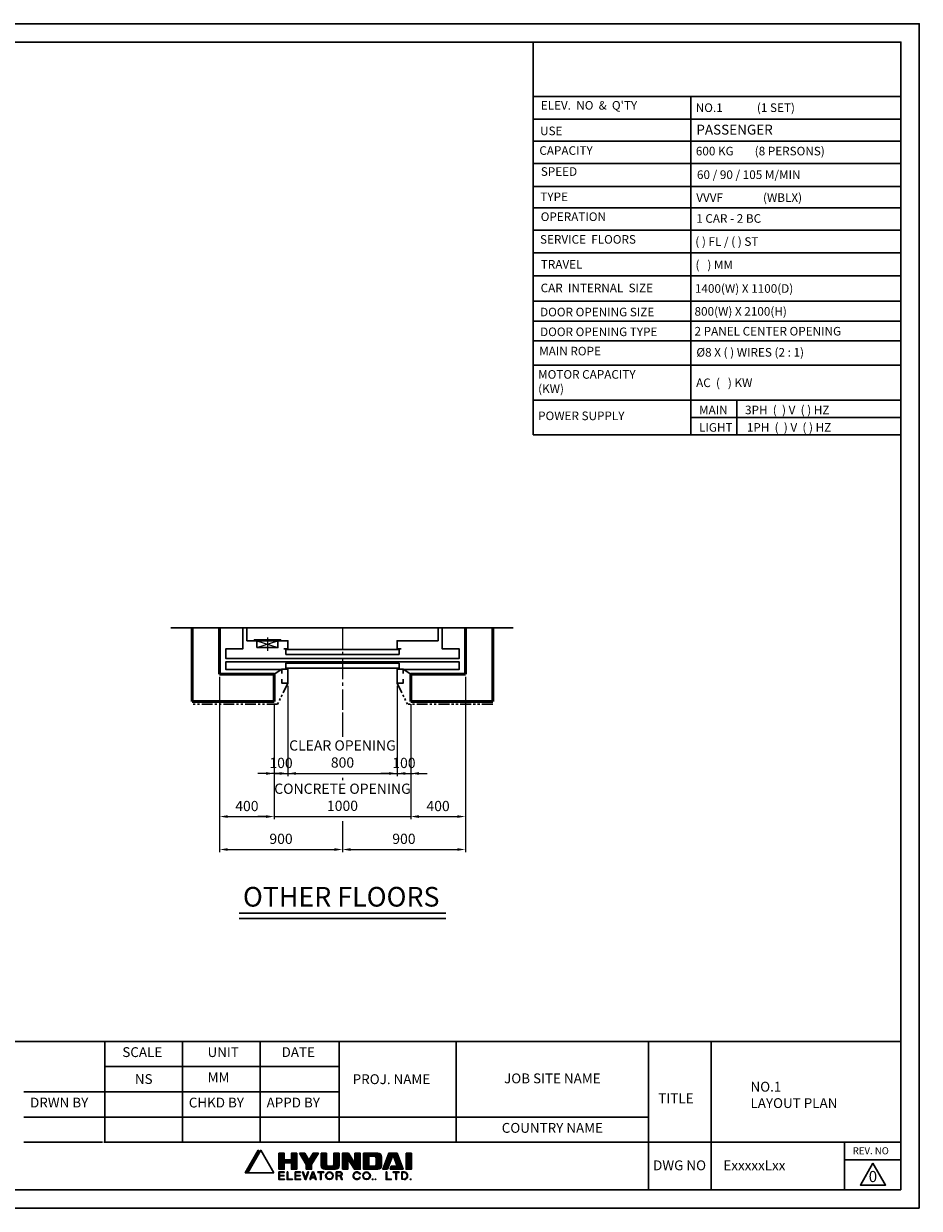
# Model space of a CAD drawing. Units: millimetres. Extents: x 295 to 126963, y 967 to 229941.
# Drawn here: x 5956 to 12515, y 172339 to 181017 of the extents above; entities that cross this region are included whole.
import ezdxf

# ---------------------------------------------------------------- set-up
doc = ezdxf.new("R2010")
doc.units = ezdxf.units.MM
doc.linetypes.add('CENTER2', pattern=[1.125, 0.75, -0.125, 0.125, -0.125])
doc.linetypes.add('PHANTOM2', pattern=[31.75, 15.875, -3.175, 3.175, -3.175, 3.175, -3.175])
doc.layers.get('0').update_dxf_attribs({"lineweight": 30})
for name, color, linetype, lineweight in [('가는선', 5, 'Continuous', 9), ('건축공사', 21, 'Continuous', 50), ('마감선', 30, 'PHANTOM2', 53), ('문자', 4, 'Continuous', 30), ('중심선', 6, 'CENTER2', 9), ('치수선', 3, 'Continuous', 9)]:
    doc.layers.add(name, color=color, linetype=linetype, lineweight=lineweight)
doc.styles.get("Standard").update_dxf_attribs({"font": 'iso.shx', "height": 75, "bigfont": 'whgtxt.shx'})
doc.dimstyles.new('AM_ISO$0', dxfattribs={"dimtxt": 75, "dimasz": 60, "dimexe": 20, "dimexo": 20, "dimgap": 30, "dimtad": 1, "dimdsep": 46, "dimtxsty": 'Standard', "dimcen": 0, "dimclrd": 256, "dimclre": 256, "dimclrt": 2, "dimadec": 0, "dimazin": 2, "dimtp": 0.1, "dimtm": 0.1, "dimtfac": 0.71, "dimtix": 1, "dimtmove": 0, "dimatfit": 0, "dimfxl": 1, "dimlwd": -1, "dimlwe": -1, "dimarcsym": 1})

# ---------------------------------------------------------------- blocks, each defined once
blk = doc.blocks.new('*D1669')
at = {"layer": 'Defpoints', "color": 0, "transparency": 16777216}
for p in [(7890.7, 176186.6), (8690.7, 176186.6), (8690.7, 175524.3)]:
    blk.add_point(p, dxfattribs=at)
at = {"layer": '치수선', "transparency": 16777216}
for p, q in [((7890.7, 176166.6), (7890.7, 175504.3)), ((8690.7, 176166.6), (8690.7, 175504.3)), ((7830.7, 175524.3), (7770.7, 175524.3)), ((7890.7, 175524.3), (8690.7, 175524.3)), ((8750.7, 175524.3), (8810.7, 175524.3))]:
    blk.add_line(p, q, dxfattribs=at)
for points in [[(7830.7, 175534.3), (7830.7, 175514.3), (7890.7, 175524.3)], [(8750.7, 175534.3), (8750.7, 175514.3), (8690.7, 175524.3)]]:
    blk.add_solid(points, dxfattribs=at)
at = {"layer": '치수선', "color": 2, "transparency": 16777216, "insert": (8290.7, 175657.3), "char_height": 75, "attachment_point": 5}
blk.add_mtext('CLEAR OPENING\\P800', dxfattribs=at)
blk = doc.blocks.new('*D1670')
at = {"layer": 'Defpoints', "color": 0, "transparency": 16777216}
for p in [(8690.7, 176186.6), (8790.7, 176051.6), (8790.7, 175524.3)]:
    blk.add_point(p, dxfattribs=at)
at = {"layer": '치수선', "transparency": 16777216}
for p, q in [((8690.7, 176166.6), (8690.7, 175504.3)), ((8790.7, 176031.6), (8790.7, 175504.3)), ((8630.7, 175524.3), (8570.7, 175524.3)), ((8690.7, 175524.3), (8790.7, 175524.3)), ((8850.7, 175524.3), (8910.7, 175524.3))]:
    blk.add_line(p, q, dxfattribs=at)
for points in [[(8630.7, 175534.3), (8630.7, 175514.3), (8690.7, 175524.3)], [(8850.7, 175534.3), (8850.7, 175514.3), (8790.7, 175524.3)]]:
    blk.add_solid(points, dxfattribs=at)
at = {"layer": '치수선', "color": 2, "transparency": 16777216, "insert": (8740.7, 175591.8), "char_height": 75, "attachment_point": 5}
blk.add_mtext('100', dxfattribs=at)
blk = doc.blocks.new('*D1671')
at = {"layer": 'Defpoints', "color": 0, "transparency": 16777216}
for p in [(7890.7, 176186.6), (7790.7, 176051.6), (7890.7, 175524.3)]:
    blk.add_point(p, dxfattribs=at)
at = {"layer": '치수선', "transparency": 16777216}
for p, q in [((7890.7, 176166.6), (7890.7, 175504.3)), ((7790.7, 176031.6), (7790.7, 175504.3)), ((7730.7, 175524.3), (7670.7, 175524.3)), ((7790.7, 175524.3), (7890.7, 175524.3)), ((7950.7, 175524.3), (8010.7, 175524.3))]:
    blk.add_line(p, q, dxfattribs=at)
for points in [[(7730.7, 175534.3), (7730.7, 175514.3), (7790.7, 175524.3)], [(7950.7, 175534.3), (7950.7, 175514.3), (7890.7, 175524.3)]]:
    blk.add_solid(points, dxfattribs=at)
at = {"layer": '치수선', "color": 2, "transparency": 16777216, "insert": (7840.7, 175591.8), "char_height": 75, "attachment_point": 5}
blk.add_mtext('100', dxfattribs=at)
blk = doc.blocks.new('*D1672')
at = {"layer": 'Defpoints', "color": 0, "transparency": 16777216}
for p in [(7790.7, 176051.6), (8790.7, 176051.6), (8790.7, 175208.6)]:
    blk.add_point(p, dxfattribs=at)
at = {"layer": '치수선', "transparency": 16777216}
for p, q in [((7790.7, 176031.6), (7790.7, 175188.6)), ((8790.7, 176031.6), (8790.7, 175188.6)), ((7730.7, 175208.6), (7670.7, 175208.6)), ((7790.7, 175208.6), (8790.7, 175208.6)), ((8850.7, 175208.6), (8910.7, 175208.6))]:
    blk.add_line(p, q, dxfattribs=at)
for points in [[(7730.7, 175218.6), (7730.7, 175198.6), (7790.7, 175208.6)], [(8850.7, 175218.6), (8850.7, 175198.6), (8790.7, 175208.6)]]:
    blk.add_solid(points, dxfattribs=at)
at = {"layer": '치수선', "color": 2, "transparency": 16777216, "insert": (8290.7, 175340.3), "char_height": 75, "attachment_point": 5}
blk.add_mtext('CONCRETE OPENING\\P1000', dxfattribs=at)
blk = doc.blocks.new('*D1673')
at = {"layer": 'Defpoints', "color": 0, "transparency": 16777216}
for p in [(7390.7, 176251.6), (7790.7, 176051.6), (7790.7, 175208.6)]:
    blk.add_point(p, dxfattribs=at)
at = {"layer": '치수선', "transparency": 16777216}
for p, q in [((7390.7, 176231.6), (7390.7, 175188.6)), ((7790.7, 176031.6), (7790.7, 175188.6)), ((7450.7, 175208.6), (7730.7, 175208.6))]:
    blk.add_line(p, q, dxfattribs=at)
for points in [[(7450.7, 175218.6), (7450.7, 175198.6), (7390.7, 175208.6)], [(7730.7, 175218.6), (7730.7, 175198.6), (7790.7, 175208.6)]]:
    blk.add_solid(points, dxfattribs=at)
at = {"layer": '치수선', "color": 2, "transparency": 16777216, "insert": (7590.7, 175276.1), "char_height": 75, "attachment_point": 5}
blk.add_mtext('400', dxfattribs=at)
blk = doc.blocks.new('*D1674')
at = {"layer": 'Defpoints', "color": 0, "transparency": 16777216}
for p in [(9190.7, 176251.6), (8790.7, 176051.6), (9190.7, 175208.6)]:
    blk.add_point(p, dxfattribs=at)
at = {"layer": '치수선', "transparency": 16777216}
for p, q in [((9190.7, 176231.6), (9190.7, 175188.6)), ((8790.7, 176031.6), (8790.7, 175188.6)), ((8850.7, 175208.6), (9130.7, 175208.6))]:
    blk.add_line(p, q, dxfattribs=at)
for points in [[(8850.7, 175218.6), (8850.7, 175198.6), (8790.7, 175208.6)], [(9130.7, 175218.6), (9130.7, 175198.6), (9190.7, 175208.6)]]:
    blk.add_solid(points, dxfattribs=at)
at = {"layer": '치수선', "color": 2, "transparency": 16777216, "insert": (8990.7, 175276.1), "char_height": 75, "attachment_point": 5}
blk.add_mtext('400', dxfattribs=at)
blk = doc.blocks.new('*D1675')
at = {"layer": 'Defpoints', "color": 0, "transparency": 16777216}
for p in [(7390.7, 176251.6), (8290.7, 175990.4), (8290.7, 174967.3)]:
    blk.add_point(p, dxfattribs=at)
at = {"layer": '치수선', "transparency": 16777216}
for p, q in [((7390.7, 176231.6), (7390.7, 174947.3)), ((8290.7, 175970.4), (8290.7, 175792.9)), ((8290.7, 175491.8), (8290.7, 175474.6)), ((8290.7, 175176.1), (8290.7, 174947.3)), ((7450.7, 174967.3), (8230.7, 174967.3))]:
    blk.add_line(p, q, dxfattribs=at)
for points in [[(7450.7, 174977.3), (7450.7, 174957.3), (7390.7, 174967.3)], [(8230.7, 174977.3), (8230.7, 174957.3), (8290.7, 174967.3)]]:
    blk.add_solid(points, dxfattribs=at)
at = {"layer": '치수선', "color": 2, "transparency": 16777216, "insert": (7840.7, 175035.8), "char_height": 75, "attachment_point": 5}
blk.add_mtext('900', dxfattribs=at)
blk = doc.blocks.new('*D1676')
at = {"layer": 'Defpoints', "color": 0, "transparency": 16777216}
for p in [(9190.7, 176251.6), (8290.7, 175990.4), (9190.7, 174967.3)]:
    blk.add_point(p, dxfattribs=at)
at = {"layer": '치수선', "transparency": 16777216}
for p, q in [((9190.7, 176231.6), (9190.7, 174947.3)), ((8290.7, 175970.4), (8290.7, 175792.9)), ((8290.7, 175491.8), (8290.7, 175474.6)), ((8290.7, 175176.1), (8290.7, 174947.3)), ((8350.7, 174967.3), (9130.7, 174967.3))]:
    blk.add_line(p, q, dxfattribs=at)
for points in [[(8350.7, 174977.3), (8350.7, 174957.3), (8290.7, 174967.3)], [(9130.7, 174977.3), (9130.7, 174957.3), (9190.7, 174967.3)]]:
    blk.add_solid(points, dxfattribs=at)
at = {"layer": '치수선', "color": 2, "transparency": 16777216, "insert": (8740.7, 175035.8), "char_height": 75, "attachment_point": 5}
blk.add_mtext('900', dxfattribs=at)
blk = doc.blocks.new('A$C05EA4F0B')
for p, q in [((7.2, 97.5), (0, 97.5)), ((0, 77.5), (0, 97.5)), ((7.2, -97.5), (7.2, 97.5)), ((0, 77.5), (0, -97.5)), ((0, -97.5), (7.2, -97.5))]:
    blk.add_line(p, q)
blk.add_lwpolyline([(-50, 77.5), (-50, -77.5), (0, -77.5), (0, 77.5)], close=True)
at = {"layer": '가는선', "ltscale": 200}
for p, q in [((-50, 77.5), (0, -77.5)), ((0, 77.5), (-50, -77.5))]:
    blk.add_line(p, q, dxfattribs=at)
at = {"layer": '중심선', "ltscale": 200}
blk.add_line((23.2, 0), (-73.2, 0), dxfattribs=at)
blk = doc.blocks.new('A$C579E6092')
blk.add_line((0, 0), (-55, 38))
blk.add_lwpolyline([(-55, 5.2), (-55, 38), (-100, 38), (-100, -65), (-55, -65), (-55, -37.5)])
at = {"layer": '마감선', "lineweight": 30, "ltscale": 5}
blk.add_line((-100, -65), (-24.7, -220), dxfattribs=at)

msp = doc.modelspace()

# ---------------------------------------------------------------- linework, layer by layer
at = {"ltscale": 5}
for p, q in [((9686.311, 178003.943), (9686.287, 180882.321)), ((11178.823, 178259.987), (11178.823, 178003.943)), ((10841.799, 178131.965), (12379.831, 178131.965)), ((7534.193, 174501.856), (9047.227, 174501.856)), ((7534.193, 174461.939), (9047.227, 174461.939)), ((11966.678, 172822.417), (11966.678, 172473.808)), ((11966.678, 172693.899), (12379.83, 172693.899))]:
    msp.add_line(p, q, dxfattribs=at)
for p, q in [((9686.288, 180483.69), (12379.831, 180483.69)), ((10841.799, 180483.691), (10841.799, 178003.943)), ((9686.288, 180316.877), (12379.831, 180316.877)), ((9686.288, 180156.794), (12379.831, 180156.794)), ((9686.288, 179993.863), (12379.831, 179993.863)), ((9686.288, 179824.602), (12379.831, 179824.602)), ((9686.287, 179668.415), (12379.831, 179668.415)), ((9686.287, 179504.165), (12379.831, 179504.165)), ((9686.287, 179338.408), (12379.831, 179338.408)), ((9686.287, 179169.294), (12379.831, 179169.294)), ((9686.287, 178983.043), (12379.831, 178983.043)), ((9686.287, 178837.884), (12379.831, 178837.884)), ((9686.287, 178692.724), (12379.831, 178692.724)), ((9686.287, 178516.031), (12379.831, 178516.031)), ((9686.287, 178259.987), (12379.831, 178259.987)), ((9686.287, 178003.943), (12379.831, 178003.943)), ((7034.63, 176590.568), (9539.457, 176590.568)), ((429.797, 173561.594), (12379.83, 173561.594)), ((6549.256, 172822.417), (6549.256, 173561.594)), ((7119.039, 172822.417), (7119.039, 173561.594)), ((7688.821, 172822.417), (7688.821, 173561.594)), ((8265.69, 172822.417), (8265.69, 173561.594)), ((9122.605, 172822.417), (9122.605, 173561.594)), ((10532.88, 172473.808), (10532.88, 173561.594)), ((10990.148, 172473.808), (10990.148, 173561.594)), ((6549.256, 173376.8), (8264.459, 173376.8)), ((5956.627, 173192.005), (8265.69, 173192.005)), ((5956.627, 173007.211), (10532.88, 173007.211)), ((5956.627, 172822.417), (6533.857, 172822.417)), ((6542.779, 172822.417), (12379.83, 172822.417)), ((7637.399, 172670.404), (7637.399, 172701.315)), ((7642.533, 172679.295), (7642.533, 172710.206)), ((7647.666, 172688.186), (7647.666, 172719.097)), ((7652.799, 172697.077), (7652.799, 172727.988)), ((7657.932, 172705.968), (7657.932, 172736.879)), ((7663.065, 172714.859), (7663.065, 172745.77)), ((7668.199, 172723.75), (7668.199, 172754.661)), ((7673.332, 172732.64), (7673.332, 172763.552)), ((7678.465, 172741.531), (7678.465, 172756.55)), ((7824.618, 172742.393), (7863.91, 172742.393)), ((7824.618, 172737.26), (7863.91, 172737.26)), ((7824.618, 172732.126), (7863.91, 172732.126)), ((7824.618, 172726.993), (7863.91, 172726.993)), ((7824.618, 172721.86), (7863.91, 172721.86)), ((7824.618, 172716.727), (7863.91, 172716.727)), ((7824.618, 172711.594), (7863.91, 172711.594)), ((7824.618, 172706.461), (7863.91, 172706.461)), ((7824.618, 172701.327), (7863.91, 172701.327)), ((7824.618, 172696.194), (7863.91, 172696.194)), ((7916.299, 172742.393), (7955.591, 172742.393)), ((7916.299, 172737.26), (7955.591, 172737.26)), ((7916.299, 172732.126), (7955.591, 172732.126)), ((7916.299, 172726.993), (7955.591, 172726.993)), ((7916.299, 172721.86), (7955.591, 172721.86)), ((7916.299, 172716.727), (7955.591, 172716.727)), ((7916.299, 172711.594), (7955.591, 172711.594)), ((7916.299, 172706.461), (7955.591, 172706.461)), ((7916.299, 172701.327), (7955.591, 172701.327)), ((7916.299, 172696.194), (7955.591, 172696.194)), ((7977.229, 172738.908), (7983.329, 172742.6)), ((7979.887, 172734.517), (7993.243, 172742.6)), ((7982.545, 172730.125), (8003.156, 172742.6)), ((7985.203, 172725.734), (8013.069, 172742.6)), ((7987.861, 172721.342), (8016.618, 172738.748)), ((7990.519, 172716.951), (8019.276, 172734.356)), ((7993.177, 172712.559), (8021.934, 172729.965)), ((7995.835, 172708.168), (8024.592, 172725.573)), ((7998.493, 172703.777), (8027.25, 172721.182)), ((8001.151, 172699.385), (8029.908, 172716.791)), ((8003.809, 172694.994), (8032.566, 172712.399)), ((8006.467, 172690.602), (8035.224, 172708.008)), ((8009.125, 172686.211), (8037.882, 172703.616)), ((8011.783, 172681.819), (8040.54, 172699.225)), ((8017.099, 172673.036), (8104.679, 172726.046)), ((8019.757, 172668.645), (8098.948, 172716.576)), ((8022.415, 172664.254), (8093.216, 172707.107)), ((8025.073, 172659.862), (8087.485, 172697.638)), ((8048.402, 172697.984), (8110.41, 172735.515)), ((8054.134, 172707.453), (8112.203, 172742.6)), ((8059.865, 172716.922), (8102.29, 172742.6)), ((8065.596, 172726.391), (8092.377, 172742.6)), ((8071.328, 172735.86), (8082.463, 172742.6)), ((8174.364, 172742.393), (8135.073, 172742.393)), ((8174.364, 172737.26), (8135.073, 172737.26)), ((8174.364, 172732.126), (8135.073, 172732.126)), ((8174.364, 172726.993), (8135.073, 172726.993)), ((8174.364, 172721.86), (8135.073, 172721.86)), ((8174.364, 172716.727), (8135.073, 172716.727)), ((8174.364, 172711.594), (8135.073, 172711.594)), ((8174.364, 172706.461), (8135.073, 172706.461)), ((8174.364, 172701.327), (8135.073, 172701.327)), ((8174.364, 172696.194), (8135.073, 172696.194)), ((8174.364, 172659.651), (8174.364, 172742.6)), ((8266.046, 172742.393), (8226.754, 172742.393)), ((8266.046, 172737.26), (8226.754, 172737.26)), ((8266.046, 172732.126), (8226.754, 172732.126)), ((8266.046, 172726.993), (8226.754, 172726.993)), ((8266.046, 172721.86), (8226.754, 172721.86)), ((8266.046, 172716.727), (8226.754, 172716.727)), ((8266.046, 172711.594), (8226.754, 172711.594)), ((8266.046, 172706.461), (8226.754, 172706.461)), ((8266.046, 172701.327), (8226.754, 172701.327)), ((8266.046, 172696.194), (8226.754, 172696.194)), ((8290.3, 172742.393), (8334.089, 172742.393)), ((8290.3, 172737.26), (8337.34, 172737.26)), ((8290.3, 172732.126), (8340.592, 172732.126)), ((8290.3, 172726.993), (8343.843, 172726.993)), ((8290.3, 172721.86), (8347.095, 172721.86)), ((8290.3, 172716.727), (8350.346, 172716.727)), ((8290.3, 172711.594), (8353.598, 172711.594)), ((8290.3, 172706.461), (8356.849, 172706.461)), ((8290.3, 172701.327), (8360.101, 172701.327)), ((8290.3, 172696.194), (8329.592, 172696.194)), ((8332.345, 172696.194), (8363.352, 172696.194)), ((8381.981, 172742.393), (8421.273, 172742.393)), ((8381.981, 172737.26), (8421.273, 172737.26)), ((8381.981, 172732.126), (8421.273, 172732.126)), ((8381.981, 172726.993), (8421.273, 172726.993)), ((8381.981, 172721.86), (8421.273, 172721.86)), ((8381.981, 172716.727), (8421.273, 172716.727)), ((8381.981, 172711.594), (8421.273, 172711.594)), ((8381.981, 172706.461), (8421.273, 172706.461)), ((8381.981, 172701.327), (8421.273, 172701.327)), ((8381.981, 172696.194), (8421.273, 172696.194)), ((8448.441, 172742.6), (8448.441, 172624.724)), ((8453.574, 172742.6), (8453.574, 172624.724)), ((8458.708, 172742.6), (8458.708, 172624.724)), ((8463.841, 172742.6), (8463.841, 172624.724)), ((8468.974, 172742.6), (8468.974, 172624.724)), ((8474.107, 172742.6), (8474.107, 172624.724)), ((8479.24, 172742.6), (8479.24, 172624.724)), ((8484.373, 172742.6), (8484.373, 172624.724)), ((8489.507, 172742.6), (8489.507, 172720.771)), ((8494.64, 172742.6), (8494.64, 172720.771)), ((8499.773, 172742.6), (8499.773, 172720.771)), ((8504.906, 172742.6), (8504.906, 172720.771)), ((8510.039, 172742.6), (8510.039, 172720.771)), ((8515.173, 172742.6), (8515.173, 172720.771)), ((8520.306, 172742.6), (8520.306, 172720.771)), ((8525.439, 172742.6), (8525.439, 172720.704)), ((8530.572, 172742.6), (8530.572, 172719.067)), ((8535.705, 172742.6), (8535.705, 172713.766)), ((8537.208, 172659.651), (8537.208, 172707.674)), ((8540.838, 172742.6), (8540.838, 172624.724)), ((8545.972, 172742.6), (8545.972, 172624.724)), ((8551.105, 172742.588), (8551.105, 172624.737)), ((8556.238, 172741.92), (8556.238, 172625.405)), ((8561.371, 172740.148), (8561.371, 172627.177)), ((8566.504, 172736.991), (8566.504, 172630.334)), ((8571.637, 172731.607), (8571.637, 172635.717)), ((8576.5, 172650.919), (8576.5, 172716.406)), ((8612.703, 172696.278), (8612.703, 172624.724)), ((8617.836, 172710.137), (8617.836, 172624.724)), ((8622.969, 172723.997), (8622.969, 172629.696)), ((8628.102, 172737.856), (8628.102, 172643.556)), ((8633.236, 172742.6), (8633.236, 172657.416)), ((8638.369, 172742.6), (8638.369, 172671.275)), ((8643.502, 172742.6), (8643.502, 172685.135)), ((8648.635, 172742.6), (8648.635, 172698.994)), ((8653.768, 172742.6), (8653.768, 172712.854)), ((8658.901, 172742.6), (8658.901, 172720.771)), ((8664.035, 172742.6), (8664.035, 172720.771)), ((8669.168, 172742.6), (8669.168, 172707.193)), ((8674.301, 172742.6), (8674.301, 172693.333)), ((8679.434, 172742.6), (8679.434, 172679.474)), ((8684.567, 172742.6), (8684.567, 172665.614)), ((8689.701, 172742.6), (8689.701, 172651.754)), ((8694.834, 172732.195), (8694.834, 172624.724)), ((8699.967, 172718.336), (8699.967, 172624.724)), ((8705.1, 172704.476), (8705.1, 172624.724)), ((8756.432, 172742.6), (8756.432, 172624.724)), ((8761.565, 172742.6), (8761.565, 172624.724)), ((8766.698, 172742.6), (8766.698, 172624.724)), ((8771.831, 172742.6), (8771.831, 172624.724)), ((8776.965, 172742.6), (8776.965, 172624.724)), ((8782.098, 172742.6), (8782.098, 172624.724)), ((8787.231, 172742.6), (8787.231, 172624.724)), ((8792.364, 172742.6), (8792.364, 172624.724)), ((7586.068, 172599.567), (7586.068, 172612.406)), ((7591.201, 172599.567), (7591.201, 172621.297)), ((7596.334, 172599.567), (7596.334, 172630.188)), ((7601.467, 172608.168), (7601.467, 172639.079)), ((7606.6, 172617.058), (7606.6, 172647.97)), ((7611.734, 172625.949), (7611.734, 172656.861)), ((7616.867, 172634.84), (7616.867, 172665.752)), ((7622, 172643.731), (7622, 172674.642)), ((7627.133, 172652.622), (7627.133, 172683.533)), ((7632.266, 172661.513), (7632.266, 172692.424)), ((7824.618, 172691.061), (7955.591, 172691.061)), ((7824.618, 172685.928), (7955.591, 172685.928)), ((7824.618, 172680.795), (7955.591, 172680.795)), ((7824.618, 172675.661), (7955.591, 172675.661)), ((7824.618, 172670.528), (7863.91, 172670.528)), ((7824.618, 172665.395), (7863.91, 172665.395)), ((7824.618, 172660.262), (7863.91, 172660.262)), ((7824.618, 172655.129), (7863.91, 172655.129)), ((7824.618, 172649.996), (7863.91, 172649.996)), ((7824.618, 172644.862), (7863.91, 172644.862)), ((7824.618, 172639.729), (7863.91, 172639.729)), ((7824.618, 172634.596), (7863.91, 172634.596)), ((7824.618, 172629.463), (7863.91, 172629.463)), ((7916.299, 172670.528), (7955.591, 172670.528)), ((7916.299, 172665.395), (7955.591, 172665.395)), ((7916.299, 172660.262), (7955.591, 172660.262)), ((7916.299, 172655.129), (7955.591, 172655.129)), ((7916.299, 172649.996), (7955.591, 172649.996)), ((7916.299, 172644.862), (7955.591, 172644.862)), ((7916.299, 172639.729), (7955.591, 172639.729)), ((7916.299, 172634.596), (7955.591, 172634.596)), ((7916.299, 172629.463), (7955.591, 172629.463)), ((8014.441, 172677.428), (8043.198, 172694.833)), ((8025.201, 172653.939), (8081.754, 172688.169)), ((8025.201, 172647.939), (8076.022, 172678.7)), ((8025.201, 172641.939), (8070.291, 172669.231)), ((8025.201, 172635.939), (8064.56, 172659.761)), ((8025.201, 172629.939), (8064.493, 172653.721)), ((8026.499, 172624.724), (8064.493, 172647.72)), ((8036.413, 172624.724), (8064.493, 172641.72)), ((8046.326, 172624.724), (8064.493, 172635.72)), ((8056.24, 172624.724), (8064.493, 172629.72)), ((8174.364, 172691.061), (8135.073, 172691.061)), ((8174.364, 172685.928), (8135.073, 172685.928)), ((8174.364, 172680.795), (8135.073, 172680.795)), ((8174.364, 172675.661), (8135.073, 172675.661)), ((8174.364, 172670.528), (8135.073, 172670.528)), ((8174.364, 172665.395), (8135.073, 172665.395)), ((8174.364, 172660.262), (8135.073, 172660.262)), ((8175.17, 172655.129), (8135.073, 172655.129)), ((8178.612, 172649.996), (8135.089, 172649.996)), ((8265.336, 172644.862), (8135.782, 172644.862)), ((8263.535, 172639.729), (8137.583, 172639.729)), ((8260.338, 172634.596), (8140.78, 172634.596)), ((8254.877, 172629.463), (8146.241, 172629.463)), ((8161.267, 172624.724), (8239.851, 172624.724)), ((8213.656, 172646.553), (8187.462, 172646.553)), ((8266.029, 172649.996), (8222.506, 172649.996)), ((8266.046, 172655.129), (8225.948, 172655.129)), ((8266.046, 172691.061), (8226.754, 172691.061)), ((8266.046, 172685.928), (8226.754, 172685.928)), ((8266.046, 172680.795), (8226.754, 172680.795)), ((8266.046, 172675.661), (8226.754, 172675.661)), ((8266.046, 172670.528), (8226.754, 172670.528)), ((8266.046, 172665.395), (8226.754, 172665.395)), ((8266.046, 172660.262), (8226.754, 172660.262)), ((8290.3, 172691.061), (8329.592, 172691.061)), ((8290.3, 172685.928), (8329.592, 172685.928)), ((8290.3, 172680.795), (8329.592, 172680.795)), ((8290.3, 172675.661), (8329.592, 172675.661)), ((8290.3, 172670.528), (8329.592, 172670.528)), ((8290.3, 172665.395), (8329.592, 172665.395)), ((8290.3, 172660.262), (8329.592, 172660.262)), ((8290.3, 172655.129), (8329.592, 172655.129)), ((8290.3, 172649.996), (8329.592, 172649.996)), ((8290.3, 172644.862), (8329.592, 172644.862)), ((8290.3, 172639.729), (8329.592, 172639.729)), ((8290.3, 172634.596), (8329.592, 172634.596)), ((8290.3, 172629.463), (8329.592, 172629.463)), ((8335.596, 172691.061), (8366.603, 172691.061)), ((8338.848, 172685.928), (8369.855, 172685.928)), ((8342.099, 172680.795), (8373.106, 172680.795)), ((8345.35, 172675.661), (8376.358, 172675.661)), ((8348.602, 172670.528), (8379.609, 172670.528)), ((8351.853, 172665.395), (8421.273, 172665.395)), ((8355.105, 172660.262), (8421.273, 172660.262)), ((8358.356, 172655.129), (8421.273, 172655.129)), ((8361.608, 172649.996), (8421.273, 172649.996)), ((8364.859, 172644.862), (8421.273, 172644.862)), ((8368.111, 172639.729), (8421.273, 172639.729)), ((8371.362, 172634.596), (8421.273, 172634.596)), ((8374.614, 172629.463), (8421.273, 172629.463)), ((8381.981, 172691.061), (8421.273, 172691.061)), ((8381.981, 172685.928), (8421.273, 172685.928)), ((8381.981, 172680.795), (8421.273, 172680.795)), ((8381.981, 172675.661), (8421.273, 172675.661)), ((8381.981, 172670.528), (8421.273, 172670.528)), ((8489.507, 172646.553), (8489.507, 172624.724)), ((8494.64, 172646.553), (8494.64, 172624.724)), ((8499.773, 172646.553), (8499.773, 172624.724)), ((8504.906, 172646.553), (8504.906, 172624.724)), ((8510.039, 172646.553), (8510.039, 172624.724)), ((8515.173, 172646.553), (8515.173, 172624.724)), ((8520.306, 172646.553), (8520.306, 172624.724)), ((8525.439, 172646.621), (8525.439, 172624.724)), ((8530.572, 172648.258), (8530.572, 172624.724)), ((8535.705, 172653.559), (8535.705, 172624.724)), ((8587.037, 172626.98), (8587.037, 172624.724)), ((8592.17, 172640.839), (8592.17, 172624.724)), ((8597.303, 172654.699), (8597.303, 172624.724)), ((8602.437, 172668.559), (8602.437, 172624.724)), ((8607.57, 172682.418), (8607.57, 172624.724)), ((8643.502, 172634.055), (8643.502, 172624.724)), ((8648.635, 172646.553), (8648.635, 172624.724)), ((8653.768, 172646.553), (8653.768, 172624.724)), ((8658.901, 172646.553), (8658.901, 172624.724)), ((8664.035, 172646.553), (8664.035, 172624.724)), ((8669.168, 172646.553), (8669.168, 172624.724)), ((8674.301, 172646.553), (8674.301, 172624.724)), ((8679.434, 172646.553), (8679.434, 172624.724)), ((8684.567, 172646.553), (8684.567, 172624.724)), ((8689.701, 172646.553), (8689.701, 172624.724)), ((8710.233, 172690.617), (8710.233, 172624.724)), ((8715.366, 172676.757), (8715.366, 172624.724)), ((8720.5, 172662.897), (8720.5, 172624.724)), ((8725.633, 172649.038), (8725.633, 172624.724)), ((8730.766, 172635.178), (8730.766, 172624.724)), ((7580.935, 172599.567), (7580.935, 172603.515)), ((8275.508, 172579.333), (8250.45, 172579.333)), ((8417.398, 172566.589), (8421.416, 172566.016)), ((8421.877, 172588.108), (8417.645, 172588.108)), ((8741.855, 172553.278), (8728.686, 172553.278))]:
    msp.add_line(p, q)
for points in [[(12514.83, 172338.808), (12514.83, 181016.95), (294.797, 181016.95), (294.797, 172338.808)], [(12379.83, 172473.808), (12379.83, 180881.95), (429.797, 180881.95), (429.797, 172473.808)], [(7875.71, 176396.598), (8705.71, 176396.598), (8705.71, 176431.598), (7875.71, 176431.598)], [(7875.71, 176296.598), (8705.71, 176296.598), (8705.71, 176331.598), (7875.71, 176331.598)], [(8755.981, 172742.6), (8795.273, 172742.6), (8795.273, 172624.724), (8755.981, 172624.724)], [(8508.84, 172549.324), (8513.249, 172549.324), (8513.249, 172553.278), (8508.84, 172553.278)], [(8786.65, 172549.324), (8791.331, 172549.324), (8791.331, 172553.278), (8786.65, 172553.278)]]:
    msp.add_lwpolyline(points, close=True)
for points in [[(7560.71, 176590.568), (7560.71, 176436.598), (7435.71, 176436.598), (7435.71, 176366.598), (9145.71, 176366.598), (9145.71, 176436.598), (9020.71, 176436.598), (9020.71, 176590.568)], [(7860.71, 176436.598), (7890.71, 176436.598), (7890.71, 176496.598), (7590.71, 176496.598), (7590.71, 176590.568)], [(8990.71, 176590.568), (8990.71, 176496.598), (8690.71, 176496.598), (8690.71, 176436.598), (8720.71, 176436.598)], [(8740.052, 176286.597), (9145.71, 176286.598), (9145.71, 176341.598), (7435.71, 176341.598), (7435.71, 176286.598), (7841.369, 176286.598)], [(7596.502, 172599.567), (7682.8, 172749.04), (7673.877, 172764.496), (7578.655, 172599.567), (7786.945, 172599.567)], [(7786.945, 172599.567), (7691.724, 172764.496), (7596.502, 172599.567)], [(7824.618, 172742.6), (7824.618, 172624.724), (7863.91, 172624.724), (7863.91, 172672.748), (7916.299, 172672.748), (7916.299, 172624.724), (7955.591, 172624.724), (7955.591, 172742.6), (7916.299, 172742.6), (7916.299, 172694.577), (7863.91, 172694.577), (7863.91, 172742.6), (7824.618, 172742.6)], [(7974.994, 172742.6), (8025.201, 172659.651), (8025.201, 172624.724), (8064.493, 172624.724), (8064.493, 172659.651), (8114.699, 172742.6), (8075.407, 172742.6), (8044.847, 172692.109), (8014.286, 172742.6), (7974.994, 172742.6)], [(8174.364, 172742.6), (8135.073, 172742.6), (8135.073, 172650.919)], [(8266.046, 172650.919), (8266.046, 172742.6), (8226.754, 172742.6), (8226.754, 172659.651)], [(8290.3, 172624.724), (8290.3, 172742.6), (8333.957, 172742.6), (8381.981, 172666.784), (8381.981, 172742.6), (8421.273, 172742.6), (8421.273, 172624.724), (8377.615, 172624.724), (8329.592, 172700.54), (8329.592, 172624.724), (8290.3, 172624.724)], [(8550.305, 172742.6), (8445.527, 172742.6), (8445.527, 172624.724), (8550.305, 172624.724)], [(8524.111, 172720.771), (8484.819, 172720.771), (8484.819, 172646.553), (8524.111, 172646.553)], [(8621.128, 172624.724), (8586.202, 172624.724), (8629.859, 172742.6), (8690.98, 172742.6), (8734.638, 172624.724), (8640.046, 172624.724), (8648.131, 172646.553), (8691.627, 172646.553), (8664.139, 172720.771), (8656.701, 172720.771), (8621.128, 172624.724)], [(7824.618, 172605.379), (7863.925, 172605.379), (7863.925, 172601.515), (7829.546, 172601.515), (7829.546, 172579.333), (7861.519, 172579.333), (7861.519, 172575.854), (7829.546, 172575.854), (7829.546, 172553.278), (7865.831, 172553.278), (7865.831, 172549.324), (7824.618, 172549.324), (7824.618, 172605.379)], [(7884.85, 172605.379), (7889.677, 172605.379), (7889.677, 172553.278), (7923.657, 172553.278), (7923.657, 172549.324), (7884.85, 172549.324), (7884.85, 172605.379)], [(7943.091, 172605.379), (7982.398, 172605.379), (7982.398, 172601.515), (7947.502, 172601.515), (7947.502, 172579.333), (7979.992, 172579.333), (7979.992, 172575.854), (7947.502, 172575.854), (7947.502, 172553.278), (7984.304, 172553.278), (7984.304, 172549.324), (7943.091, 172549.324), (7943.091, 172605.379)], [(8003.094, 172605.166), (8020.125, 172556.688), (8037.157, 172605.166), (8042.116, 172605.166), (8022.713, 172549.324), (8017.538, 172549.324), (7998.135, 172605.166), (8003.094, 172605.166)], [(8051.115, 172549.324), (8072.159, 172605.379), (8077.703, 172605.379), (8098.545, 172549.324), (8094.233, 172549.324), (8089.139, 172562.26), (8060.567, 172562.26), (8055.426, 172549.324), (8051.115, 172549.324)], [(8062.06, 172566.016), (8074.931, 172598.339), (8087.66, 172566.016), (8062.06, 172566.016)], [(8109.979, 172601.515), (8109.979, 172605.379), (8153.098, 172605.379), (8153.098, 172601.515), (8134.126, 172601.515), (8134.126, 172549.324), (8128.951, 172549.324), (8128.951, 172601.515), (8109.979, 172601.515)], [(8245.505, 172549.324), (8245.505, 172605.379), (8271.383, 172605.379)], [(8277.953, 172575.854), (8288.948, 172549.324), (8284.064, 172549.324), (8273.069, 172575.854), (8250.45, 172575.854), (8250.45, 172549.324), (8245.505, 172549.324)], [(8250.45, 172579.333), (8250.45, 172601.515), (8273.98, 172601.515)], [(8532.59, 172549.324), (8530.558, 172549.324), (8530.558, 172553.278), (8534.87, 172553.278), (8534.87, 172549.324)], [(8615.008, 172605.379), (8615.008, 172553.278), (8648.311, 172553.278), (8648.311, 172549.324), (8609.504, 172549.324), (8609.504, 172605.379), (8615.008, 172605.379)], [(8680.58, 172549.324), (8685.754, 172549.324), (8685.754, 172601.515), (8704.727, 172601.515), (8704.727, 172605.379), (8661.608, 172605.379), (8661.608, 172601.515), (8680.58, 172601.515), (8680.58, 172549.324)], [(8724.886, 172549.324), (8724.886, 172605.379), (8742.133, 172605.379)], [(8728.686, 172553.278), (8728.686, 172601.515), (8741.767, 172601.515)]]:
    msp.add_lwpolyline(points)
for centre, radius in [((8195.139, 172577.594), 27.787), ((8195.139, 172577.594), 23.93), ((8467.052, 172577.594), 27.785), ((8467.052, 172577.594), 23.922)]:
    msp.add_circle(centre, radius)
for centre, radius, start, end in [((8524.111, 172707.674), 13.097, 0, 90), ((8550.305, 172716.406), 26.195, 0, 90), ((8161.267, 172650.919), 26.195, 180, 270), ((8187.462, 172659.651), 13.097, 180, 270), ((8213.656, 172659.651), 13.097, 270, 0), ((8239.851, 172650.919), 26.195, 270, 0), ((8524.111, 172659.651), 13.097, 270, 0), ((8550.305, 172650.919), 26.195, 270, 0), ((8273.005, 172590.246), 15.219, 288.973495, 96.115193), ((8272.483, 172590.268), 11.346, 285.461871, 82.418608), ((8396.156, 172577.594), 27.787, 22.233634, 335.376305), ((8396.156, 172577.594), 23.923, 26.071368, 332.612551), ((8742.522, 172581.681), 19.848, 37.162737, 92.178501), ((8743.107, 172572.052), 18.816, 266.187329, 317.669832), ((8741.513, 172579.381), 26.005, 16.381997, 88.632086), ((8741.373, 172575.441), 26.128, 271.668275, 338.249547), ((8737.802, 172577.293), 26.268, 317.010207, 38.573284), ((8738.584, 172577.314), 29.42, 336.875061, 18.636962)]:
    msp.add_arc(centre, radius, start, end)
at = {"layer": '건축공사'}
for p, q in [((7190.71, 176590.568), (7190.71, 176051.598)), ((7390.71, 176590.568), (7390.71, 176251.598)), ((9190.71, 176590.568), (9190.71, 176251.598)), ((9390.71, 176590.568), (9390.71, 176051.598)), ((7790.71, 176251.598), (7390.71, 176251.598)), ((7790.71, 176051.598), (7790.71, 176251.598)), ((9190.71, 176251.598), (8790.71, 176251.598)), ((8790.71, 176251.598), (8790.71, 176051.598)), ((7790.71, 176051.598), (7190.71, 176051.598)), ((9390.71, 176051.598), (8790.71, 176051.598))]:
    msp.add_line(p, q, dxfattribs=at)
at = {"layer": '마감선', "lineweight": 30, "ltscale": 5}
for p, q in [((7815.454, 176031.598), (7190.71, 176031.598)), ((9390.71, 176031.598), (8765.965, 176031.598))]:
    msp.add_line(p, q, dxfattribs=at)
at = {"layer": '문자', "ltscale": 5}
msp.add_lwpolyline([(12175.363, 172668.926), (12083.157, 172509.221), (12267.568, 172509.221)], close=True, dxfattribs=at)
at = {"layer": '중심선', "ltscale": 200}
msp.add_line((8290.71, 176590.568), (8290.71, 175990.425), dxfattribs=at)

# ---------------------------------------------------------------- block references
at = {"ltscale": 5, "rotation": 90}
msp.add_blockref('A$C05EA4F0B', (7740.71, 176496.598), dxfattribs=at)
at = {"ltscale": 5, "xscale": -1}
msp.add_blockref('A$C579E6092', (7790.71, 176251.598), dxfattribs=at)
at = {"ltscale": 5}
msp.add_blockref('A$C579E6092', (8790.71, 176251.598), dxfattribs=at)

# ---------------------------------------------------------------- texts
at = {"layer": '문자', "linetype": 'Continuous', "attachment_point": 1}
for s, insert, char_height, width in [("ELEV.  NO  &  Q'TY", (9742.841, 180450.309), 63, 1026.54), ('NO.1             (1 SET)', (10877.664, 180433.061), 63, 1663.929), ('USE', (9737.815, 180263.162), 63, 867.735), ('PASSENGER', (10881.949, 180276.99), 72.5185, 1469.052), ('CAPACITY', (9732.436, 180119.313), 63, 867.735), ('600 KG        (8 PERSONS)', (10878.381, 180115.24), 63, 1950.606), ('SPEED', (9743.195, 179965.391), 63, 867.735), ('60 / 90 / 105 M/MIN', (10886.699, 179942.332), 63, 1293.17657), ('TYPE', (9739.66, 179780.198), 63, 1102.13853), ('VVVF', (10881.414, 179774.506), 63, 1293.174), ('(WBLX)', (11370.326, 179774.506), 63, 1293.174), ('OPERATION', (9742.265, 179634.549), 63, 867.735), ('1 CAR - 2 BC', (10881.14, 179621.522), 63, 1293.17657), ('SERVICE  FLOORS   ', (9737.372, 179468.345), 63, 1029.924), ('( ) FL / ( ) ST', (10874.578, 179452.589), 63, 1293.174), ('TRAVEL', (9743.195, 179285.68), 63, 867.735), ('(   ) MM', (10875.82, 179281.921), 63, 867.735), ('CAR  INTERNAL  SIZE', (9741.872, 179112.629), 63, 1088.901), ('1400(W) X 1100(D) ', (10871.61, 179108.606), 63, 1588.338), ('800(W) X 2100(H)  ', (10868.836, 178940.771), 63, 1293.174), ('DOOR OPENING SIZE', (9737.692, 178936.239), 63, 1132.362), ('DOOR OPENING TYPE', (9737.693, 178791.08), 63, 1132.362), ('2 PANEL CENTER OPENING', (10868.836, 178795.612), 63, 1293.174), ('MAIN ROPE', (9731.15, 178649.973), 63, 1132.362), ('MOTOR CAPACITY \\P          (KW)', (9723.422, 178479.212), 63, 1132.362), ('AC  (   ) KW  ', (10880.465, 178417.821), 63, 1293.174), ('POWER SUPPLY', (9723.422, 178175.728), 63, 1132.362), ('MAIN ', (10901.799, 178218.911), 63, 206.793), ('3PH  (  ) V  ( ) HZ ', (11238.823, 178218.91), 63, 1141.011), ('LIGHT', (10901.799, 178090.889), 63, 206.784), ('1PH  (  ) V  ( ) HZ ', (11252.009, 178090.888), 63, 1141.011), ('NO.1\\PLAYOUT PLAN', (11278.64, 173265.663), 72.03735, 3332.65363)]:
    msp.add_mtext(s, dxfattribs=dict(at, insert=insert, char_height=char_height, width=width))
at = {"layer": '문자', "ltscale": 200, "insert": (10882.301, 178641.176), "char_height": 63, "width": 1187.316, "attachment_point": 1}
msp.add_mtext('%%C8 X ( ) WIRES (2 : 1)', dxfattribs=at)
at = {"layer": '문자', "color": 4, "insert": (7561.657, 174693.131), "char_height": 144, "width": 2266.902, "attachment_point": 1}
msp.add_mtext('OTHER FLOORS', dxfattribs=at)
at = {"layer": '문자'}
for s, insert, char_height, width, attachment_point in [('SCALE', (6678.477, 173518.979), 72.0374, 305.82942, 1), ('UNIT', (7302.395, 173518.979), 72.0374, 305.82942, 1), ('DATE', (7844.95, 173518.979), 72.0374, 305.82942, 1), ('NS', (6770.329, 173321.766), 72.0374, 305.82942, 1), (' MM', (7281.343, 173334.185), 72.0374, 305.82942, 1), ('PROJ. NAME', (8365.464, 173320.605), 72.0374, 793.45025, 1), ('JOB SITE NAME', (9827.743, 173281.271), 72.03735, 1410.2752, 5), ('DRWN BY', (6002.848, 173149.391), 72.0374, 544.0981, 1), ('CHKD BY', (7165.26, 173149.391), 72.0374, 544.0981, 1), ('APPD BY', (7735.043, 173149.391), 72.0374, 544.0981, 1), ('TITLE', (10604.197, 173180.395), 72.0374, 1121.69358, 1), ('COUNTRY NAME', (9827.743, 172918.623), 72.03735, 1410.2752, 5), ('REV. NO', (12027.515, 172786.049), 51.4553, 1121.69358, 1), ('DWG NO', (10565.529, 172689.604), 72.0374, 1121.69358, 1), ('ExxxxxLxx', (11080.438, 172689.604), 72.0374, 1121.69358, 1), ('{\\fGulim|b0|i0|c129|p50;0 }', (12175.153, 172571.584), 81.51736, 113.20114, 5)]:
    msp.add_mtext(s, dxfattribs=dict(at, insert=insert, char_height=char_height, width=width, attachment_point=attachment_point))

# ---------------------------------------------------------------- dimensions: what is measured, and where the dimension line sits
at = {"layer": '치수선', "color": 1}
for base, p1, p2, picture, middle in [((7790.71, 175208.605), (7390.71, 176251.598), (7790.71, 176051.598), '*D1673', (7590.71, 175276.121)), ((8290.71, 174967.329), (7390.71, 176251.598), (8290.71, 175990.425), '*D1675', (7840.71, 175035.788)), ((7890.71, 175524.328), (7790.71, 176051.598), (7890.71, 176186.597), '*D1671', (7840.71, 175591.844)), ((9190.71, 175208.605), (8790.71, 176051.598), (9190.71, 176251.598), '*D1674', (8990.71, 175276.121))]:
    dim = msp.add_linear_dim(base=base, p1=p1, p2=p2, dimstyle='AM_ISO$0', dxfattribs=at)
    dim.commit()
    dim.dimension.update_dxf_attribs({"geometry": picture, "text_midpoint": middle})
for base, p1, p2, text, picture, middle in [((8690.71, 175524.328), (7890.71, 176186.597), (8690.71, 176186.597), 'CLEAR OPENING\\P<>', '*D1669', (8290.71, 175657.348)), ((8790.71, 175208.605), (7790.71, 176051.598), (8790.71, 176051.598), 'CONCRETE OPENING\\P<>', '*D1672', (8290.71, 175340.347))]:
    dim = msp.add_linear_dim(base=base, p1=p1, p2=p2, text=text, dimstyle='AM_ISO$0', dxfattribs=at)
    dim.commit()
    dim.dimension.update_dxf_attribs({"geometry": picture, "text_midpoint": middle})
for base, p1, p2, picture, middle in [((9190.71, 174967.329), (8290.71, 175990.425), (9190.71, 176251.598), '*D1676', (8740.71, 175035.788)), ((8790.71, 175524.328), (8690.71, 176186.597), (8790.71, 176051.598), '*D1670', (8740.71, 175591.844))]:
    dim = msp.add_linear_dim(base=base, p1=p1, p2=p2, dimstyle='AM_ISO$0', override={"dimtmove": 1}, dxfattribs=at)
    dim.commit()
    dim.dimension.update_dxf_attribs({"geometry": picture, "text_midpoint": middle})

doc.saveas('drawing.dxf')
